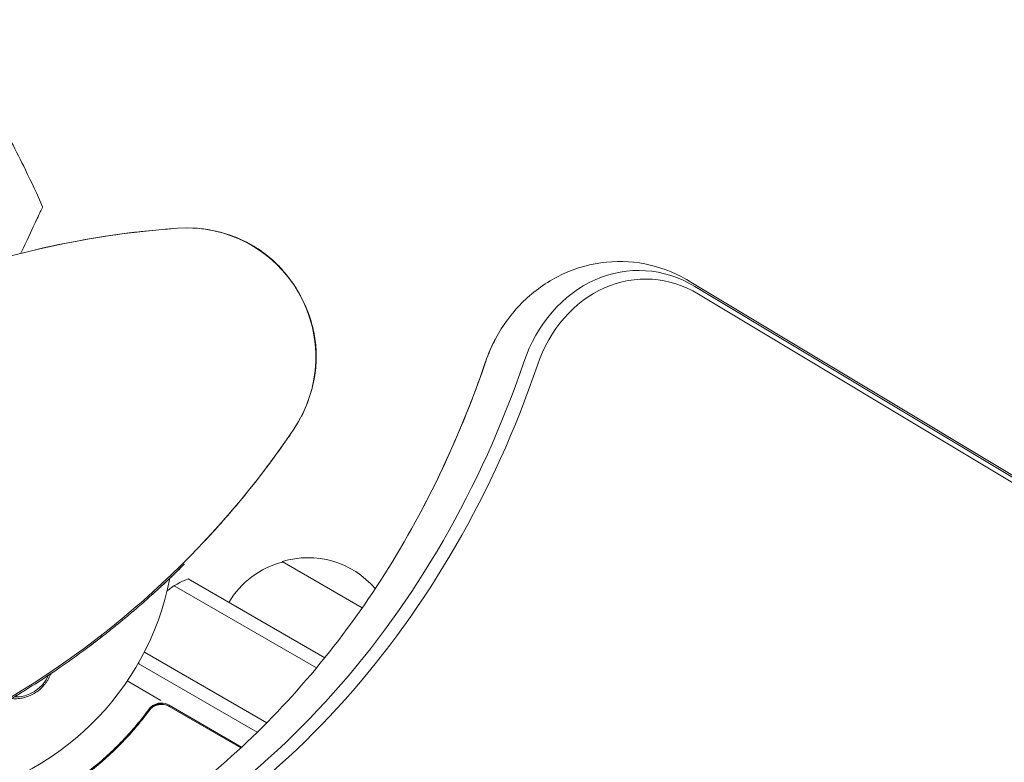
# Model space of a CAD drawing. Units: millimetres. Extents: x -4888 to 8107, y -8474 to 5194.
# Drawn here: x 961 to 1152, y 1577 to 1721 of the extents above; entities that cross this region are included whole.
import ezdxf

# ---------------------------------------------------------------- set-up
doc = ezdxf.new("R2010")
doc.units = ezdxf.units.MM
doc.header["$LTSCALE"] = 20
doc.layers.add('2d', color=230, linetype='Continuous')

msp = doc.modelspace()

# ---------------------------------------------------------------- linework, layer by layer
at = {"layer": '2d', "lineweight": 0}
for p, q in [((1090.65, 1670.21), (1921.85, 1170.79)), ((1091.74, 1669.18), (1922.94, 1169.75)), ((1092.43, 1667.7), (1923.63, 1168.27)), ((992.67, 1615.64), (992.82, 1615.38)), ((1011.8, 1615.89), (1027.3, 1606.94)), ((992.01, 1614.99), (992.16, 1614.73)), ((1020.04, 1597.27), (993.58, 1612.55)), ((986.41, 1609.71), (986.56, 1609.45)), ((986.64, 1609.91), (986.79, 1609.65)), ((986.94, 1610.19), (987.09, 1609.93)), ((1018.44, 1595.31), (990.9, 1611.21)), ((976.63, 1601.15), (976.63, 1601.15)), ((976.66, 1601.55), (976.81, 1601.29)), ((976.66, 1601.55), (976.81, 1601.29)), ((976.67, 1601.55), (976.82, 1601.29)), ((1008.82, 1584.7), (985.11, 1598.39)), ((1006.98, 1582.88), (983.92, 1596.19)), ((988.33, 1589.02), (981.8, 1592.79)), ((985.47, 1586.29), (986.22, 1587.59)), ((1003.96, 1580), (989.89, 1588.12)), ((989.95, 1587.86), (1003.81, 1579.86)), ((983.79, 1583.37), (983.79, 1583.37))]:
    msp.add_line(p, q, dxfattribs=at)
for centre, radius, start, end in [((1003.71, 1507.53), 173.33, 94.0108, 120), ((993.33, 1655.5), 25, 325.9892, 94.0108), ((937.04, 1623), 54, 71.0242, 348.9758), ((870.37, 1738.47), 173.33, 300, 325.9892), ((1016.1, 1599.33), 17, 104.1865, 149.3587), ((1016.86, 1599.66), 17, 40.3283, 107.3321), ((998.88, 1598.52), 15, 110.7035, 128.6964), ((870.52, 1738.21), 173.33, 312.0263, 312.1829), ((870.52, 1738.21), 173.33, 307.8241, 308.1379), ((870.52, 1738.21), 173.33, 301.759, 306.7152), ((998.88, 1598.52), 15, 188.1126, 189.2965), ((960.12, 1596.69), 7, 268.1241, 336.5499), ((988.28, 1585.33), 3, 65.2742, 90.1381), ((988.39, 1585.52), 3, 60, 90.1381)]:
    msp.add_arc(centre, radius, start, end, dxfattribs=at)
at = {"layer": '2d', "lineweight": 0, "extrusion": (0, 0, -1)}
for centre, major_axis, end_param in [((1080.86, 1643.99), (0, 28.27), 0.471239), ((1082.19, 1643.99), (0, 26.61), 0.471239), ((1073.44, 1643.99), (0, 28.27), -1.005141), ((1073.44, 1643.99), (0, 28.27), -1.005141)]:
    msp.add_ellipse(centre, major_axis=major_axis, ratio=0.848, start_param=-1.189013, end_param=end_param, dxfattribs=at)
at = {"layer": '2d', "lineweight": 0}
for centre, major_axis, start_param, end_param in [((915.6, 1722.23), (0, -181.73), 0.329614, 1.189013), ((916.93, 1722.23), (0, -183.39), 0.329614, 1.189013), ((908.18, 1722.23), (0, 181.73), -2.136451, -1.95258), ((908.18, 1722.23), (0, 181.73), -2.136451, -1.95258)]:
    msp.add_ellipse(centre, major_axis=major_axis, ratio=0.848, start_param=start_param, end_param=end_param, dxfattribs=at)
for points, knots in [([(944.28, 1720.8), (946.28, 1718.13), (948.21, 1715.41), (952.28, 1709.32), (954.39, 1705.92), (958.4, 1698.95), (960.3, 1695.38), (963.24, 1689.37), (964.35, 1686.97), (965.4, 1684.55)], [0, 0, 0, 0, 10.003887, 10.003887, 21.994737, 21.994737, 34.127539, 34.127539, 42.06354, 42.06354, 42.06354, 42.06354]), ([(961.22, 1675.58), (962.37, 1678.04), (963.26, 1679.96), (964.01, 1681.57), (964.11, 1681.78), (964.68, 1683), (965.05, 1683.79), (965.34, 1684.42), (965.4, 1684.54), (965.4, 1684.55), (965.4, 1684.55), (965.4, 1684.55)], [13.631038, 13.631038, 13.631038, 13.631038, 26.347967, 26.347967, 30.149599, 30.149599, 67.492722, 67.492722, 86.455243, 86.455243, 87.454554, 87.454554, 87.454554, 87.454554]), ([(964.05, 1676.27), (966.78, 1676.91), (969.6, 1677.5), (975.64, 1678.61), (978.83, 1679.1), (984.84, 1679.86), (990.55, 1680.36), (990.55, 1680.36)], [0, 0, 0, 0, 10.004541, 10.004541, 21.414166, 21.414166, 32.055895, 32.055895, 32.055895, 32.055895]), ([(994.53, 1680.47), (995.59, 1680.42), (996.7, 1680.3), (998.91, 1679.9), (1000, 1679.63), (1002.25, 1678.93), (1003.4, 1678.48), (1005.73, 1677.36), (1006.9, 1676.65), (1008.88, 1675.22), (1009.73, 1674.5), (1011.36, 1672.93), (1012.14, 1672.05), (1013.25, 1670.64), (1013.62, 1670.13), (1014.15, 1669.35), (1014.32, 1669.09), (1014.57, 1668.69), (1014.65, 1668.55), (1014.79, 1668.32), (1014.85, 1668.22), (1014.93, 1668.08), (1014.98, 1668.01), (1014.98, 1668.01)], [0, 0, 0, 0, 3.516106, 3.516106, 6.897489, 6.897489, 10.580738, 10.580738, 14.71582, 14.71582, 18.293499, 18.293499, 22.255784, 22.255784, 24.403078, 24.403078, 25.480563, 25.480563, 26.019772, 26.019772, 26.418419, 26.418419, 26.559117, 26.559117, 26.559117, 26.559117]), ([(1053.2, 1659.14), (1054.52, 1661.59), (1056.19, 1663.88), (1060.18, 1667.93), (1062.52, 1669.69), (1067.72, 1672.38), (1070.58, 1673.32), (1076.36, 1674.14), (1079.26, 1674.06), (1084.86, 1672.98), (1087.56, 1671.97), (1090.22, 1670.47), (1090.43, 1670.34), (1090.65, 1670.21)], [5.278044, 5.278044, 5.278044, 5.278044, 5.57332, 5.57332, 5.868596, 5.868596, 6.163872, 6.163872, 6.445765, 6.445765, 6.728853, 6.728853, 6.754424, 6.754424, 6.754424, 6.754424]), ([(1014.99, 1668), (1014.99, 1668), (1014.99, 1668), (1014.98, 1668), (1014.98, 1668)], [0.95687806, 0.95687806, 0.95687806, 0.95687806, 0.96269375, 0.99853986, 0.99853986, 0.99853986, 0.99853986]), ([(1014.99, 1667.99), (1015.11, 1667.78), (1015.23, 1667.57), (1015.99, 1666.16), (1016.55, 1664.92), (1017.38, 1662.58), (1017.69, 1661.49), (1018.15, 1659.26), (1018.31, 1658.12), (1018.46, 1655.62), (1018.42, 1654.23), (1018.12, 1651.71), (1017.9, 1650.56), (1017.32, 1648.36), (1016.97, 1647.29), (1016.36, 1645.76), (1016.14, 1645.25), (1015.83, 1644.61), (1015.76, 1644.45), (1015.65, 1644.23), (1015.62, 1644.18), (1015.59, 1644.11), (1015.58, 1644.1), (1015.57, 1644.07), (1015.56, 1644.07), (1015.56, 1644.06), (1015.56, 1644.06), (1015.56, 1644.05), (1015.56, 1644.05), (1015.56, 1644.05), (1015.56, 1644.05), (1015.56, 1644.05)], [0, 0, 0, 0, 0.826415, 0.826415, 5.472973, 5.472973, 9.270937, 9.270937, 12.917499, 12.917499, 17.058868, 17.058868, 20.556042, 20.556042, 23.935825, 23.935825, 25.688723, 25.688723, 26.272033, 26.272033, 26.466437, 26.466437, 26.531237, 26.531237, 26.552837, 26.552837, 26.560037, 26.560037, 26.562437, 26.562437, 26.563237, 26.563237, 26.563237, 26.563237]), ([(1051.15, 1654.42), (1051.26, 1654.74), (1051.37, 1655.06), (1051.61, 1655.7), (1051.74, 1656.02), (1052, 1656.66), (1052.14, 1656.97), (1052.43, 1657.6), (1052.57, 1657.91), (1052.88, 1658.53), (1053.04, 1658.84), (1053.2, 1659.14)], [5.0941724, 5.0941724, 5.0941724, 5.0941724, 5.1309467, 5.1309467, 5.167721, 5.167721, 5.2044953, 5.2044953, 5.2412696, 5.2412696, 5.2780438, 5.2780438, 5.2780438, 5.2780438]), ([(1038.29, 1624.83), (1039.29, 1626.7), (1040.27, 1628.59), (1042.17, 1632.42), (1043.09, 1634.35), (1044.86, 1638.26), (1045.72, 1640.24), (1047.38, 1644.23), (1048.18, 1646.24), (1049.71, 1650.3), (1050.44, 1652.35), (1051.15, 1654.42)], [4.1467341, 4.1467341, 4.1467341, 4.1467341, 4.1835084, 4.1835084, 4.2202827, 4.2202827, 4.257057, 4.257057, 4.2938313, 4.2938313, 4.3306055, 4.3306055, 4.3306055, 4.3306055]), ([(1013.47, 1640.66), (1013.47, 1640.66), (1013.47, 1640.66), (1013.47, 1640.65), (1013.47, 1640.65), (1013.47, 1640.65), (1013.47, 1640.65), (1013.46, 1640.64), (1013.46, 1640.64), (1013.45, 1640.62), (1013.44, 1640.61), (1013.4, 1640.55), (1013.37, 1640.5), (1013.25, 1640.33), (1013.16, 1640.2), (1012.8, 1639.68), (1012.53, 1639.29), (1011.45, 1637.75), (1010.62, 1636.6), (1007.72, 1632.67), (1005.53, 1629.88), (1001.09, 1624.58), (998.88, 1622.11), (996.67, 1619.76)], [0, 0, 0, 0, 0.0008, 0.0008, 0.0032, 0.0032, 0.0104, 0.0104, 0.032, 0.032, 0.0968, 0.0968, 0.2912, 0.2912, 0.874404, 0.874404, 2.624037, 2.624037, 7.873219, 7.873219, 20.57853, 20.57853, 32.055067, 32.055067, 32.055067, 32.055067]), ([(965.04, 1553.88), (969.57, 1555.94), (974.01, 1558.25), (984.39, 1564.39), (990.23, 1568.44), (1001.42, 1577.46), (1006.77, 1582.44), (1016.89, 1593.22), (1021.66, 1599.04), (1030.51, 1611.41), (1034.59, 1617.96), (1038.29, 1624.83)], [3.5086421, 3.5086421, 3.5086421, 3.5086421, 3.6063119, 3.6063119, 3.7414175, 3.7414175, 3.876523, 3.876523, 4.0116286, 4.0116286, 4.1467341, 4.1467341, 4.1467341, 4.1467341]), ([(992.82, 1615.38), (992.82, 1615.38), (992.8, 1615.36), (992.69, 1615.25), (992.59, 1615.15), (992.37, 1614.93), (992.27, 1614.83), (992.16, 1614.73)], [0.6584413, 0.6584413, 0.6584413, 0.6584413, 0.75, 0.75, 0.875, 0.875, 0.9535429, 0.9535429, 0.9535429, 0.9535429]), ([(989.65, 1612.3), (990.31, 1612.92), (990.95, 1613.54), (991.88, 1614.45), (992.16, 1614.73), (992.16, 1614.73), (992.16, 1614.73), (992.16, 1614.73)], [0, 0, 0, 0, 0.125, 0.125, 0.25, 0.25, 0.2504064, 0.2504064, 0.2504064, 0.2504064]), ([(987.09, 1609.93), (987.09, 1609.93), (987.38, 1610.19), (988.33, 1611.06), (988.99, 1611.67), (989.65, 1612.3)], [0.7505077, 0.7505077, 0.7505077, 0.7505077, 0.875, 0.875, 1, 1, 1, 1]), ([(983.29, 1606.58), (983.47, 1606.73), (983.81, 1607.02), (984.63, 1607.73), (985.1, 1608.15), (985.91, 1608.86), (986.25, 1609.17), (986.52, 1609.41), (986.56, 1609.45), (986.56, 1609.45)], [0, 0, 0, 0, 0.25, 0.25, 0.5, 0.5, 0.75, 0.75, 0.8794621, 0.8794621, 0.8794621, 0.8794621]), ([(980.97, 1604.62), (980.69, 1604.39), (980.21, 1603.99), (979.02, 1603.03), (978.3, 1602.45), (977.57, 1601.88)], [0, 0, 0, 0, 0.5, 0.5, 1, 1, 1, 1]), ([(974.15, 1599.26), (974.85, 1599.79), (975.54, 1600.31), (976.52, 1601.07), (976.81, 1601.29), (976.81, 1601.29), (976.81, 1601.29), (976.81, 1601.29)], [0, 0, 0, 0, 0.25, 0.25, 0.5, 0.5, 0.5002444, 0.5002444, 0.5002444, 0.5002444]), ([(975.88, 1600.57), (975.87, 1600.56), (975.86, 1600.56), (975.63, 1600.38), (975.36, 1600.17), (975.04, 1599.93)], [0.2404047, 0.2404047, 0.2404047, 0.2404047, 0.25, 0.25, 0.4646681, 0.4646681, 0.4646681, 0.4646681]), ([(976.7, 1601.2), (976.7, 1601.2), (976.7, 1601.2), (976.69, 1601.2), (976.67, 1601.18), (976.59, 1601.12), (976.53, 1601.07), (976.32, 1600.91), (976.13, 1600.76), (975.88, 1600.57)], [0.7373021, 0.7373021, 0.7373021, 0.7373021, 0.75, 0.75, 0.8125, 0.8125, 0.875, 0.875, 1, 1, 1, 1]), ([(976.81, 1601.29), (976.81, 1601.29), (976.79, 1601.28), (976.74, 1601.24), (976.72, 1601.22), (976.7, 1601.2)], [0, 0, 0, 0, 0.125, 0.125, 0.1812197, 0.1812197, 0.1812197, 0.1812197]), ([(963.94, 1592.2), (965.25, 1593.04), (966.59, 1593.92), (967.94, 1594.84), (967.94, 1594.84), (967.94, 1594.84)], [0, 0, 0, 0, 0.5, 0.5, 0.5000044, 0.5000044, 0.5000044, 0.5000044]), ([(966.99, 1594.2), (966.98, 1594.16), (966.96, 1594.11), (966.79, 1593.69), (966.61, 1593.32), (966.29, 1592.79), (966.18, 1592.62), (965.94, 1592.28), (965.81, 1592.12), (965.4, 1591.64), (965.11, 1591.35), (964.47, 1590.82), (964.12, 1590.58), (963.76, 1590.37), (963.44, 1590.18), (963.11, 1590.02), (962.43, 1589.75), (962.07, 1589.63), (961.36, 1589.47), (961, 1589.41), (960.28, 1589.35), (959.91, 1589.35), (959.49, 1589.37), (959.43, 1589.38), (959.37, 1589.38)], [0.014733634, 0.014733634, 0.014733634, 0.014733634, 0.01488286, 0.01488286, 0.016123047, 0.016123047, 0.01674314, 0.01674314, 0.017363233, 0.017363233, 0.01860342, 0.01860342, 0.019843607, 0.019843607, 0.019843607, 0.020954964, 0.020954964, 0.022066322, 0.022066322, 0.02317768, 0.02317768, 0.024289038, 0.024289038, 0.024478626, 0.024478626, 0.024478626, 0.024478626]), ([(958.92, 1589.11), (958.92, 1589.11), (959.22, 1589.29), (960.28, 1589.93), (961.01, 1590.37), (961.76, 1590.83)], [0.5002085, 0.5002085, 0.5002085, 0.5002085, 0.75, 0.75, 1, 1, 1, 1]), ([(985.98, 1587.3), (984.26, 1584.96), (982.43, 1582.82), (979.55, 1579.87), (978.56, 1578.93), (977.06, 1577.58), (976.55, 1577.14), (975.53, 1576.29), (975.01, 1575.87), (974.5, 1575.47)], [0, 0, 0, 0, 0.00868805, 0.00868805, 0.01303207, 0.01303207, 0.01520408, 0.01520408, 0.0173761, 0.0173761, 0.0173761, 0.0173761]), ([(974.67, 1575.35), (976.71, 1576.95), (978.68, 1578.7), (981.53, 1581.62), (982.47, 1582.63), (983.83, 1584.23), (984.29, 1584.78), (985.17, 1585.9), (985.61, 1586.47), (986.04, 1587.04)], [0, 0, 0, 0, 0.00862373, 0.00862373, 0.0129356, 0.0129356, 0.01509153, 0.01509153, 0.01724746, 0.01724746, 0.01724746, 0.01724746]), ([(988.39, 1588.52), (988.15, 1588.52), (987.92, 1588.49), (987.46, 1588.38), (987.24, 1588.3), (986.83, 1588.09), (986.63, 1587.96), (986.27, 1587.66), (986.12, 1587.49), (985.98, 1587.3)], [0.001588216, 0.001588216, 0.001588216, 0.001588216, 0.002301357, 0.002301357, 0.003014498, 0.003014498, 0.003727639, 0.003727639, 0.004440779, 0.004440779, 0.004440779, 0.004440779]), ([(986.04, 1587.04), (986.15, 1587.19), (986.27, 1587.33), (986.53, 1587.57), (986.67, 1587.69), (986.98, 1587.88), (987.14, 1587.97), (987.48, 1588.1), (987.65, 1588.16), (988.01, 1588.23), (988.19, 1588.25), (988.56, 1588.26), (988.74, 1588.25), (989.1, 1588.19), (989.28, 1588.15), (989.62, 1588.03), (989.79, 1587.95), (989.95, 1587.86)], [0, 0, 0, 0, 0.000545643, 0.000545643, 0.001091287, 0.001091287, 0.00163693, 0.00163693, 0.002182574, 0.002182574, 0.002728217, 0.002728217, 0.003273861, 0.003273861, 0.003819504, 0.003819504, 0.004365148, 0.004365148, 0.004365148, 0.004365148]), ([(988.28, 1588.33), (988.04, 1588.33), (987.81, 1588.3), (987.35, 1588.19), (987.13, 1588.11), (986.71, 1587.9), (986.52, 1587.77), (986.26, 1587.55), (986.18, 1587.48), (986.11, 1587.4)], [0.001588216, 0.001588216, 0.001588216, 0.001588216, 0.002301357, 0.002301357, 0.003014498, 0.003014498, 0.003727639, 0.003727639, 0.004051684, 0.004051684, 0.004051684, 0.004051684]), ([(986.54, 1587.57), (986.54, 1587.57), (986.54, 1587.57), (986.54, 1587.58), (986.54, 1587.58), (986.55, 1587.58), (986.55, 1587.58), (986.56, 1587.59), (986.57, 1587.6), (986.59, 1587.62), (986.6, 1587.63), (986.62, 1587.64)], [0.1768026, 0.1768026, 0.1768026, 0.1768026, 0.1894279, 0.1894279, 0.2123885, 0.2123885, 0.2329575, 0.2329575, 0.3426623, 0.3426623, 0.4889405, 0.4889405, 0.4889405, 0.4889405]), ([(986.54, 1587.57), (986.54, 1587.57), (986.54, 1587.57), (986.54, 1587.58), (986.54, 1587.58), (986.55, 1587.58), (986.55, 1587.58), (986.56, 1587.59), (986.56, 1587.59), (986.59, 1587.61), (986.6, 1587.62), (986.62, 1587.63)], [0.1786321, 0.1786321, 0.1786321, 0.1786321, 0.2027398, 0.2027398, 0.2141563, 0.2141563, 0.2394263, 0.2394263, 0.3068136, 0.3068136, 0.4865298, 0.4865298, 0.4865298, 0.4865298]), ([(988.1, 1588.24), (988.19, 1588.25), (988.28, 1588.26), (988.48, 1588.26), (988.58, 1588.26), (988.69, 1588.25)], [0.0024508946, 0.0024508946, 0.0024508946, 0.0024508946, 0.0027282175, 0.0027282175, 0.003042862, 0.003042862, 0.003042862, 0.003042862])]:
    msp.add_open_spline(points, degree=3, knots=knots, dxfattribs=at)
for points in [[(981.63, 1679.45), (982.38, 1679.55), (983.07, 1679.63), (983.69, 1679.7)], [(1014.91, 1668.12), (1014.93, 1668.09), (1014.95, 1668.06), (1014.99, 1668)], [(1014.99, 1668), (1015.02, 1667.95), (1015.04, 1667.91), (1015.05, 1667.88)], [(1009.47, 1635.05), (1009.1, 1634.54), (1008.68, 1633.99), (1008.23, 1633.39)], [(987.81, 1610.59), (989.22, 1611.88), (990.6, 1613.19), (991.96, 1614.53)], [(986.92, 1609.77), (986.97, 1609.82), (987.03, 1609.88), (987.09, 1609.93)], [(980.97, 1604.62), (981.75, 1605.26), (982.52, 1605.92), (983.29, 1606.58)], [(974.15, 1599.26), (974.73, 1599.7), (975.31, 1600.13), (975.88, 1600.57)], [(976.63, 1601.15), (976.63, 1601.15), (976.6, 1601.13), (976.54, 1601.08)], [(976.78, 1601.27), (976.81, 1601.29), (976.82, 1601.29), (976.82, 1601.29)], [(966.19, 1593.67), (966.23, 1593.69), (966.36, 1593.78), (966.56, 1593.91)], [(961.76, 1590.83), (961.27, 1590.53), (960.75, 1590.21), (960.21, 1589.88)], [(961.68, 1590.78), (961.46, 1590.64), (961.23, 1590.5), (960.99, 1590.36)], [(961.51, 1590.68), (961.44, 1590.63), (961.37, 1590.59), (961.3, 1590.55)], [(986.04, 1587.04), (986.06, 1587.07), (986.08, 1587.1), (986.1, 1587.13)], [(986.61, 1587.63), (986.61, 1587.63), (986.62, 1587.63), (986.62, 1587.64)]]:
    msp.add_open_spline(points, degree=3, dxfattribs=at)

doc.saveas('drawing.dxf')
